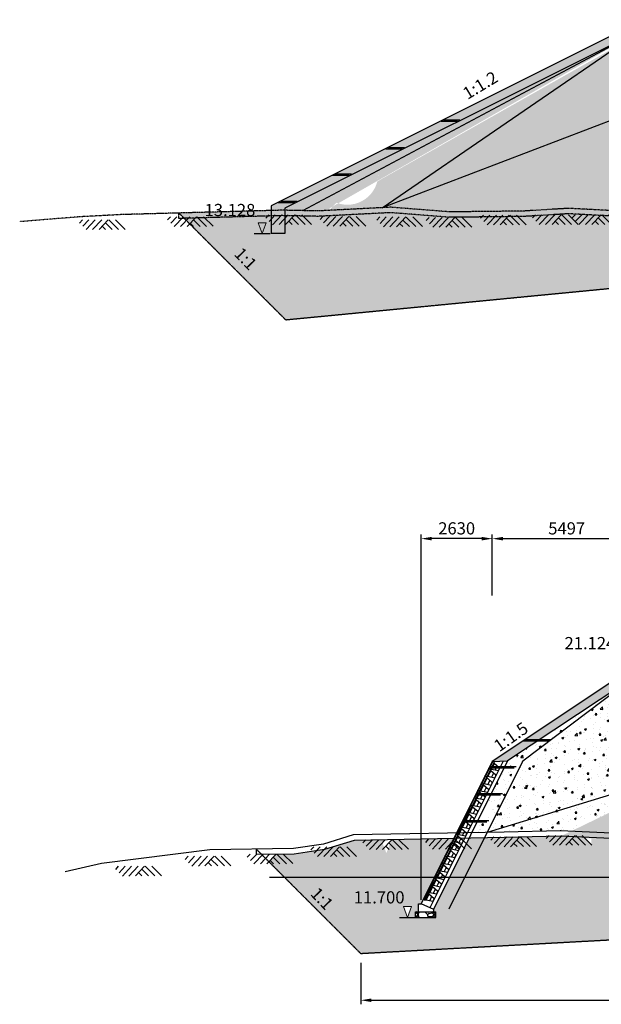
# Model space of a CAD drawing. Units: inches. Extents: x -1512823 to 59294, y -348294 to 433127.
# Drawn here: x -1325934 to -1304455, y 41665 to 78036 of the extents above; entities that cross this region are included whole.
import ezdxf
from ezdxf.enums import TextEntityAlignment as Align

# ---------------------------------------------------------------- set-up
doc = ezdxf.new("R2010")
doc.units = ezdxf.units.IN
doc.header["$LTSCALE"] = 0.004
doc.header["$MEASUREMENT"] = 0
for name, pattern in [('DASHED', [0.75, 0.5, -0.25]), ('HIDDEN', [9.525, 6.35, -3.175]), ('HIDDEN2', [0.1875, 0.125, -0.0625])]:
    doc.linetypes.add(name, pattern=pattern)
for name, color, linetype in [('2', 2, 'HIDDEN'), ('3', 3, 'Continuous'), ('4', 4, 'Continuous'), ('8', 8, 'Continuous'), ('Borrow', 6, 'Continuous'), ('Dimension', 8, 'Continuous'), ('DUT1000', 6, 'HIDDEN'), ('HATCH1', 230, 'Continuous'), ('Th_Nhien', 3, 'Continuous'), ('XEG', 3, 'DASHED')]:
    doc.layers.add(name, color=color, linetype=linetype)
doc.layers.add('XDATUM', color=6, linetype='Continuous', plot=False)
doc.styles.add('arial', font='arial_0.ttf')
doc.styles.add('DSD', font='VHARIAL_0.TTF')
doc.styles.add('VNARIALH', font='VHARIAL_0.TTF')
doc.dimstyles.new('D300', dxfattribs={"dimscale": 300, "dimtxt": 1.5, "dimasz": 1.3, "dimexe": 0.5, "dimexo": 0.5, "dimgap": 0.5, "dimtad": 1, "dimdec": 0, "dimzin": 0, "dimdsep": 46, "dimtxsty": 'VNARIALH', "dimcen": 0.09, "dimdle": 1, "dimclrd": 8, "dimclre": 8, "dimclrt": 2, "dimadec": 0, "dimazin": 0, "dimtfac": 1, "dimtdec": 0, "dimtix": 1, "dimtmove": 0, "dimatfit": 3, "dimfxl": 0, "dimtolj": 1, "dimtzin": 0, "dimarcsym": 0})
pattern_1 = [(37.5, (-631030.2, -7315), (-12.59867, 385.36475), [0, -304, 0, -340, 0, -325]), (7.5, (-631030.2, -7315), (353.95534, 564.4292), [0, -164, 0, -274, 0, -105]), (327.5, (-631276.2, -7315), (622.82837, 1.13181), [0, -100, 0, -360, 0, -470]), (317.5, (-631276.2, -7315), (601.22532, 175.5351), [0, -50, 0, -236, 0, -270])]

# ---------------------------------------------------------------- blocks, each defined once
blk = doc.blocks.new('21')
at = {"layer": 'HATCH1'}
for p, q in [((-704, -237), (-478, 0)), ((-581, -360), (-239, 0)), ((-341, -359), (0, 0)), ((-101, -358), (239, 0)), ((-827, -115), (-718, 0)), ((139, -357), (16, -235)), ((379, -356), (133, -112)), ((619, -355), (262, -1)), ((859, -354), (502, 0))]:
    blk.add_line(p, q, dxfattribs=at)
blk = doc.blocks.new('*D455')
at = {"layer": '3', "color": 8, "lineweight": -2, "transparency": 16777216}
for p, q in [((-1308481, 56772), (-1308481, 59016)), ((-1302984, 56772), (-1302984, 59016)), ((-1308091, 58866), (-1303374, 58866))]:
    blk.add_line(p, q, dxfattribs=at)
at = {"layer": '3', "color": 8, "transparency": 16777216}
for points in [[(-1308091, 58931), (-1308091, 58801), (-1308481, 58866)], [(-1303374, 58931), (-1303374, 58801), (-1302984, 58866)]]:
    blk.add_solid(points, dxfattribs=at)
at = {"layer": 'DEFPOINTS', "color": 0, "transparency": 16777216}
for p in [(-1302984, 58866), (-1308481, 56622), (-1302984, 56622)]:
    blk.add_point(p, dxfattribs=at)
at = {"layer": '3', "color": 2, "transparency": 16777216, "insert": (-1305733, 59246), "char_height": 450, "attachment_point": 5, "style": 'VNARIALH'}
blk.add_mtext('\\A1;5497', dxfattribs=at)
blk = doc.blocks.new('*D417')
at = {"layer": '3', "color": 8, "lineweight": -2, "transparency": 16777216}
for p, q in [((-1313333, 43202), (-1313333, 41665)), ((-1268333, 43202), (-1268333, 41665)), ((-1312943, 41815), (-1268723, 41815))]:
    blk.add_line(p, q, dxfattribs=at)
at = {"layer": '3', "color": 8, "transparency": 16777216}
for points in [[(-1312943, 41880), (-1312943, 41750), (-1313333, 41815)], [(-1268723, 41880), (-1268723, 41750), (-1268333, 41815)]]:
    blk.add_solid(points, dxfattribs=at)
at = {"layer": 'DEFPOINTS', "color": 0, "transparency": 16777216}
for p in [(-1313333, 43352), (-1268333, 43352), (-1268333, 41815)]:
    blk.add_point(p, dxfattribs=at)
at = {"layer": '3', "color": 2, "transparency": 16777216, "insert": (-1290833, 42195), "char_height": 450, "attachment_point": 5, "style": 'VNARIALH'}
blk.add_mtext('\\A1;45000', dxfattribs=at)
blk = doc.blocks.new('3')
at = {"lineweight": 0}
for p, q in [((0.76, 2), (-0.76, 2)), ((-0.76, 2), (0, 0)), ((0, 0), (0.76, 2))]:
    blk.add_line(p, q, dxfattribs=at)
blk = doc.blocks.new('CD')
at = {"color": 2}
blk.add_line((-643865, 85306), (-643265, 85306), dxfattribs=at)
at = {"layer": '3', "xscale": -200, "yscale": 200}
blk.add_blockref('3', (-643565, 85306), dxfattribs=at)
blk = doc.blocks.new('CONCRETE BLOCK')
at = {"layer": 'DUT1000', "color": 165, "linetype": 'ByBlock'}
for p, q in [((-150, -20), (-135, 0)), ((135, 0), (-135, 0)), ((150, -20), (135, 0)), ((150, -20), (-150, -20)), ((-150, -70), (-150, -20)), ((150, -70), (-150, -70)), ((-150, -70), (-115, -100)), ((115, -100), (-115, -100)), ((-115, -100), (-50, -350)), ((81.2, -230), (-81.2, -230)), ((50, -350), (-50, -350)), ((50, -350), (115, -100)), ((115, -100), (150, -70)), ((150, -70), (150, -20))]:
    blk.add_line(p, q, dxfattribs=at)
blk = doc.blocks.new('*D471')
at = {"color": 8, "lineweight": -2, "transparency": 16777216}
for p, q in [((-1311111, 45526), (-1311111, 59016)), ((-1308481, 56772), (-1308481, 59016)), ((-1308871, 58866), (-1310721, 58866))]:
    blk.add_line(p, q, dxfattribs=at)
at = {"color": 8, "transparency": 16777216}
for points in [[(-1310721, 58931), (-1310721, 58801), (-1311111, 58866)], [(-1308871, 58931), (-1308871, 58801), (-1308481, 58866)]]:
    blk.add_solid(points, dxfattribs=at)
at = {"layer": 'DEFPOINTS', "color": 0, "transparency": 16777216}
for p in [(-1311111, 58866), (-1308481, 56622), (-1311111, 45376)]:
    blk.add_point(p, dxfattribs=at)
at = {"color": 2, "transparency": 16777216, "insert": (-1309796, 59246), "char_height": 450, "attachment_point": 5, "style": 'VNARIALH'}
blk.add_mtext('\\A1;2630', dxfattribs=at)

msp = doc.modelspace()

# ---------------------------------------------------------------- hatches: boundary and pattern name
h = msp.add_hatch()
h.set_pattern_fill('GRAVEL', color=8, scale=300, style=0)
h.set_pattern_definition([(228.0128, (-630814.21, -7014.987), (-2399.99946965, -2700.0004025), [40.3608, -3995.7264]), (184.9697, (-630841.211, -7044.987), (3600.00031546, 299.9973921), [69.2604, -6856.7775]), (132.5104, (-630910.21, -7050.987), (2999.9972155, -3300.00260216), [48.8364, -4834.8096]), (267.2737, (-631027.211, -7125.987), (299.99880532, 6000.0000885), [63.0714, -6244.0674]), (292.8337, (-631030.211, -7188.987), (-1500.00297163, 3599.99892353), [61.8465, -6122.8119]), (357.2737, (-631006.211, -7245.987), (-6000.0000885, 299.99880532), [63.0714, -6244.0674]), (37.6942, (-630943.211, -7248.987), (-3900.00220369, -2999.99712155), [83.4087, -8257.4547]), (72.2553, (-630877.211, -7197.987), (2100.00322881, 6599.99886937), [78.7464, -7795.8963]), (121.4296, (-630853.211, -7122.987), (-2400.00247025, 3899.99851095), [63.285, -6265.2219]), (175.2364, (-630886.21, -7068.987), (3300.0002839, -299.9974598), [72.2496, -3540.2289]), (222.3974, (-630958.211, -7062.987), (-3600.00220532, -3299.9976246), [93.4344, -9250.0125]), (138.8141, (-630730.21, -7128.987), (-2100.000884, 1799.999194), [31.8903, -3157.1532]), (171.4692, (-630754.211, -7107.987), (3899.99948544, -600.002373), [60.6711, -6006.4533]), (225, (-630814.21, -7098.99), (-3e-14, -300.00009), [42.4263, -381.8376]), (203.1986, (-630835.21, -7062.987), (1499.9999192, 600.0003976), [22.8474, -2261.8845]), (291.8014, (-630856.21, -7071.987), (-299.999973, 900.000082), [32.3109, -1583.2386]), (30.9638, (-630844.21, -7101.987), (899.9994067, 600.000745), [52.4787, -1696.8069]), (161.5651, (-630799.21, -7074.99), (600.00013, -299.999521), [37.9473, -910.7361]), (16.3895, (-631030.211, -7071.987), (3000.00065952, 899.99781295), [53.16, -5262.8535]), (70.3462, (-630979.21, -7056.987), (-1199.9985742, -3300.0006407), [44.5983, -4415.2224]), (293.1986, (-630799.21, -7014.987), (-600.0003976, 1499.9999192), [45.6945, -2239.0374]), (343.6105, (-630781.211, -7056.987), (-3000.00065952, 899.99781295), [53.16, -5262.8535]), (339.444, (-631030.21, -7257.987), (-1500.0005534, 599.998799), [51.264, -2511.9372]), (294.7751, (-630982.21, -7275.987), (-1499.9976568, 3300.00102655), [42.9534, -4252.3929]), (66.8014, (-630796.21, -7314.987), (600.0003976, 1499.9999192), [45.6945, -2239.0374]), (17.354, (-630778.21, -7272.987), (-3900.00060573, -1199.9983507), [50.2893, -4978.6272]), (69.444, (-630943.21, -7314.987), (-599.998799, -1500.0005534), [25.632, -2537.5692]), (101.3099, (-630814.21, -7314.987), (-299.9992896, 1200.0002257), [15.297, -1514.4087]), (165.9638, (-630817.21, -7299.99), (900.000164, -299.999417), [61.8465, -1175.085]), (186.009, (-630877.211, -7284.987), (2999.99992527, 299.99979524), [57.315, -5674.1769]), (303.6901, (-630844.21, -7128.99), (-300.0004, 599.999867), [43.2666, -1038.3987]), (353.1572, (-630820.211, -7164.987), (5099.99980964, -600.00239938), [75.5382, -7478.2689]), (60.9454, (-630745.21, -7173.987), (-1200.0000082, -2100.0001154), [30.8868, -3057.8022]), (90, (-630730.2, -7147), (-300, 300), [18, -282]), (120.2564, (-630883.21, -7275.987), (1199.99846604, -2100.00073676), [41.6772, -4126.056]), (48.0128, (-630904.21, -7239.987), (2399.99946965, 2700.0004025), [80.7216, -3955.3656]), (0, (-630850.2, -7180), (300, 300), [78, -222]), (325.3048, (-630772.21, -7179.987), (-2999.9982777, 2100.0025829), [47.4342, -4695.9822]), (254.0546, (-630733.21, -7206.987), (-299.9999668, -1200.000038), [43.6806, -2140.3524]), (207.646, (-630745.211, -7248.987), (-5699.99874215, -3000.00231395), [71.1195, -7040.8422]), (175.4261, (-630808.211, -7281.987), (-3900.0001675, 299.99844035), [75.2397, -7448.7222])])
h.paths.add_polyline_path([(-1302984, 77991.1), (-1312920.6, 73022.8, -0.0662324), (-1312773.4, 72760.9), (-1302921.2, 77687), (-1302765.5, 77696.4), (-1302663, 77798.9), (-1302538, 77923.9), (-1302338.2, 77931.9), (-1302234, 78036.1)])
h.paths.add_polyline_path([(-1312773.4, 72760.9, 0.0662324), (-1312920.6, 73022.8), (-1314924.4, 72020.9, 0.0662324), (-1314803.2, 71746.1)])
h.paths.add_polyline_path([(-1315692.3, 71636.9, -0.0699792), (-1315466, 71414.6), (-1314803.2, 71746.1, -0.0662324), (-1314924.4, 72020.9)])
h.paths.add_polyline_path([(-1315692.3, 71636.9), (-1316647.1, 71159.5), (-1316647.1, 70986.6), (-1316234, 70997.8), (-1316147.1, 70996.1), (-1316147.1, 71074.1), (-1315466, 71414.6, 0.0699792)])
h.paths.add_polyline_path([(-1316233.3, 70797.8), (-1316147.1, 70796), (-1316147.1, 70996.1), (-1316234, 70997.8), (-1316647.1, 70986.6), (-1316647.1, 70786.5)])
h.paths.add_polyline_path([(-1316147.1, 70796), (-1316233.3, 70797.8), (-1316526.9, 70789.8), (-1316647.1, 70663.5), (-1316647.1, 70133.9), (-1316147.1, 70133.9)])
h = msp.add_hatch()
h.set_pattern_fill('AR-SAND', color=8, scale=200, style=0)
h.set_pattern_definition([(37.5, (-631030.2, -7315), (-12.59867, 385.36475), [0, -304, 0, -340, 0, -325]), (7.5, (-631030.2, -7315), (353.95534, 564.4292), [0, -164, 0, -274, 0, -105]), (327.5, (-631276.2, -7315), (622.82837, 1.13181), [0, -100, 0, -360, 0, -470]), (317.5, (-631276.2, -7315), (601.22532, 175.5351), [0, -50, 0, -236, 0, -270])])
h.paths.add_polyline_path([(-1312773.4, 72760.9), (-1314803.2, 71746.1, 0.1668109), (-1314234.3, 71274)])
h.paths.add_polyline_path([(-1314803.2, 71746.1), (-1315466, 71414.6, -0.1072617), (-1315259.9, 70977.8), (-1314914, 70970.7), (-1314512.1, 70991.3), (-1314234.3, 71274, -0.1668109)])
h.paths.add_polyline_path([(-1312692.3, 72338.9, 0.095215), (-1312773.4, 72760.9), (-1314234.3, 71274, 0.5247031)], flags=17)
h.paths.add_polyline_path([(-1315466, 71414.6), (-1316147.1, 71074.1), (-1316147.1, 70996.1), (-1315259.9, 70977.8, 0.1072617)])
h.paths.add_polyline_path([(-1303115, 77490.8), (-1303000.4, 77605.4), (-1302850.5, 77611.4), (-1302765.5, 77696.4), (-1302921.2, 77687), (-1312773.4, 72760.9, -0.095215), (-1312692.3, 72338.9, -0.0613541), (-1312726.3, 72062.6)], flags=17)
h.paths.add_polyline_path([(-1281234, 74257), (-1278614, 74587), (-1274234, 75247), (-1272189.7, 75343.8), (-1277484, 77991.1), (-1278234, 78036.1), (-1278129.8, 77931.9), (-1277930, 77923.9), (-1277617.5, 77611.4), (-1277467.6, 77605.4), (-1276592.6, 76730.4), (-1280984, 76906.1), (-1290234, 77091.1), (-1290984, 77076.1), (-1299234, 76911.1), (-1299484, 76906.1), (-1302234, 76796.1), (-1303875.4, 76730.4), (-1303000.4, 77605.4), (-1302850.5, 77611.4), (-1302765.5, 77696.4), (-1302910.2, 77687.7), (-1314484, 71074.1), (-1314484, 70992.8), (-1312234, 71108), (-1310043.7, 70935.5), (-1307335, 70966.1), (-1305664, 71067), (-1300934, 70817), (-1295034, 71107), (-1294394, 72477), (-1290234, 72567), (-1286934, 73107), (-1285914, 74197)])
h = msp.add_hatch()
h.set_pattern_fill('AR-SAND', color=8, scale=200, style=0)
h.set_pattern_definition([(37.5, (-818495.1, -7315), (-12.59867, 385.36475), [0, -304, 0, -340, 0, -325]), (7.5, (-818495.1, -7315), (353.95534, 564.4292), [0, -164, 0, -274, 0, -105]), (327.5, (-818741.1, -7315), (622.82837, 1.1318), [0, -100, 0, -360, 0, -470]), (317.5, (-818741.1, -7315), (601.2253, 175.5351), [0, -50, 0, -236, 0, -270])])
h.paths.add_polyline_path([(-1266931.1, 75470.8), (-1270224, 75437), (-1274234, 75247), (-1278614, 74587), (-1281234, 74257), (-1285914, 74197), (-1286934, 73107), (-1290234, 72567), (-1294394, 72477), (-1295034, 71107), (-1300934, 70817), (-1305664, 71067), (-1307335, 70966.1), (-1310043.7, 70935.5), (-1312234, 71108), (-1314914, 70970.7), (-1316234, 70997.8), (-1320058, 70893.8), (-1316104.4, 66940.2), (-1271104.4, 71297.4)])
h = msp.add_hatch()
h.set_pattern_fill('GRAVEL', color=8, scale=400, style=0)
h.set_pattern_definition([(228.0128, (-630742.21, -6914.987), (-3199.9992929, -3600.0005366), [53.8144, -5327.6352]), (184.9697, (-630778.21, -6954.987), (4800.0004206, 399.9965228), [92.3472, -9142.37]), (132.5104, (-630870.21, -6962.987), (3999.9962873, -4400.00346955), [65.1152, -6446.4128]), (267.2737, (-631026.21, -7062.987), (399.9984071, 8000.000118), [84.0952, -8325.4232]), (292.8337, (-631030.21, -7146.987), (-2000.0039622, 4799.9985647), [82.462, -8163.7492]), (357.2737, (-630998.21, -7222.987), (-8000.000118, 399.9984071), [84.0952, -8325.4232]), (37.6942, (-630914.211, -7226.987), (-5200.00293825, -3999.99616206), [111.2116, -11009.9396]), (72.2553, (-630826.211, -7158.987), (2800.00430508, 8799.9984925), [104.9952, -10394.5284]), (121.4296, (-630794.21, -7058.987), (-3200.00329367, 5199.9980146), [84.38, -8353.6292]), (175.2364, (-630838.21, -6986.987), (4400.0003785, -399.996613), [96.3328, -4720.3052]), (222.3974, (-630934.211, -6978.987), (-4800.00294043, -4399.9968328), [124.5792, -12333.35]), (138.8141, (-630630.21, -7066.987), (-2800.0011787, 2399.9989253), [42.5204, -4209.5376]), (171.4692, (-630662.21, -7038.987), (5199.9993139, -800.003164), [80.8948, -8008.6044]), (225, (-630742.2, -7027), (-4e-14, -400.00012), [56.5684, -509.1168]), (203.1986, (-630770.21, -6978.987), (1999.9998923, 800.00053), [30.4632, -3015.846]), (291.8014, (-630798.21, -6990.99), (-399.999964, 1200.000109), [43.0812, -2110.9848]), (30.9638, (-630782.21, -7030.99), (1199.999209, 800.0009934), [69.9716, -2262.4092]), (161.5651, (-630722.21, -6994.99), (800.000174, -399.999361), [50.5964, -1214.3148]), (16.3895, (-631030.21, -6990.987), (4000.0008794, 1199.9970839), [70.88, -7017.138]), (70.3462, (-630962.21, -6970.987), (-1599.998099, -4400.0008542), [59.4644, -5886.9632]), (293.1986, (-630722.21, -6914.987), (-800.00053, 1999.9998923), [60.926, -2985.3832]), (343.6105, (-630698.21, -6970.987), (-4000.0008794, 1199.9970839), [70.88, -7017.138]), (339.444, (-631030.21, -7238.987), (-2000.0007378, 799.9983986), [68.352, -3349.2496]), (294.7751, (-630966.21, -7262.987), (-1999.9968757, 4400.0013687), [57.2712, -5669.8572]), (66.8014, (-630718.21, -7314.987), (800.00053, 1999.9998923), [60.926, -2985.3832]), (17.354, (-630694.21, -7258.987), (-5200.0008076, -1599.9978009), [67.0524, -6638.1696]), (69.444, (-630914.21, -7314.987), (-799.9983986, -2000.0007378), [34.176, -3383.4256]), (101.3099, (-630742.21, -7314.99), (-399.999053, 1600.000301), [20.396, -2019.2116]), (165.9638, (-630746.21, -7294.99), (1200.000218, -399.999223), [82.462, -1566.78]), (186.009, (-630826.21, -7274.987), (3999.99990036, 399.999727), [76.42, -7565.5692]), (303.6901, (-630782.21, -7066.99), (-400.000534, 799.999823), [57.6888, -1384.5316]), (353.1572, (-630750.211, -7114.987), (6799.9997462, -800.00319917), [100.7176, -9971.0252]), (60.9454, (-630650.21, -7126.987), (-1600.0000109, -2800.0001538), [41.1824, -4077.0696]), (90, (-630630.2, -7091), (-400, 400), [24, -376]), (120.2564, (-630834.21, -7262.987), (1599.9979547, -2800.0009823), [55.5696, -5501.408]), (48.0128, (-630862.21, -7214.987), (3199.9992929, 3600.0005366), [107.6288, -5273.8208]), (0, (-630790.2, -7135), (400, 400), [104, -296]), (325.3048, (-630686.21, -7134.987), (-3999.9977036, 2800.0034438), [63.2456, -6261.3096]), (254.0546, (-630634.21, -7170.987), (-399.9999557, -1600.0000507), [58.2408, -2853.8032]), (207.646, (-630650.211, -7226.987), (-7599.99832287, -4000.00308527), [94.826, -9387.7896]), (175.4261, (-630734.211, -7270.987), (-5200.00022332, 399.99792046), [100.3196, -9931.6296])])
h.paths.add_polyline_path([(-1303223.5, 53779.3), (-1302697.5, 54305.3), (-1302984, 54299.5), (-1307259, 51449.5), (-1306718.2, 51449.5)])
h.paths.add_polyline_path([(-1308481.5, 50634.5), (-1307913.4, 50652.7), (-1306793.2, 51399.5), (-1307334, 51399.5)])
h = msp.add_hatch()
h.set_pattern_fill('AR-CONC', color=8, scale=100, style=0)
h.set_pattern_definition([(50, (-631030.2, -7315), (717.2602, -62.75213), [75, -825]), (355, (-631030.2, -7315), (-138.7513, 752.1921), [60, -660]), (100.4514, (-630970.44, -7320.2), (578.5094, 689.43954), [63.7402, -701.1421]), (46.1842, (-631030.2, -7115), (1067.241, -165.519), [112.5, -1237.5]), (96.6356, (-630941.3, -7128.8), (934.6627, 974.1179), [95.6103, -1051.713]), (351.1842, (-631030.2, -7115), (934.662, 974.1186), [90, -990]), (21, (-630930.2, -7165), (596.90705, -402.6189), [75, -825]), (326, (-630930.2, -7165), (243.3153, 725.15005), [60, -660]), (71.4514, (-630880.5, -7198.54), (840.2226, 322.5305), [63.7402, -701.1421]), (37.5, (-631030.2, -7314.99), (12.15986, 332.89385), [0, -652, 0, -670, 0, -662.5]), (7.5, (-631030.2, -7315), (263.06954, 394.41171), [0, -382, 0, -637, 0, -252.5]), (327.5, (-631253.2, -7315), (533.82244, -22.55487), [0, -250, 0, -780, 0, -1035]), (317.5, (-631353.2, -7315), (583.18617, 100.10498), [0, -325, 0, -518, 0, -735])])
h.paths.add_polyline_path([(-1295047.6, 53168.3), (-1304013.9, 52988.9), (-1303223.5, 53779.3), (-1307913.4, 50652.7), (-1309236.8, 48006), (-1308047.3, 48029.1), (-1305967.4, 48077.4), (-1305566.8, 48058.6)])
h = msp.add_hatch()
h.set_pattern_fill('AR-SAND', color=8, scale=200, style=0)
h.set_pattern_definition(pattern_1)
h.paths.add_polyline_path([(-1304820.1, 47567), (-1305091, 47836), (-1305969.7, 47877.3), (-1308043, 47829.2), (-1309337.8, 47803.9), (-1310653.6, 45172.2), (-1310643, 45167.5), (-1310643, 45075.5), (-1310561, 45075.5), (-1310561, 44875.5), (-1311311, 44875.5), (-1311611, 44875.5), (-1311763.1, 45275.5), (-1311458.7, 45275.5), (-1311611, 44875.5), (-1311311, 44875.5), (-1311311, 45075.5), (-1311211, 45075.5), (-1311211, 45375.5), (-1311111, 45375.5), (-1310056.7, 47484), (-1310097.6, 47524.6), (-1309968.8, 47660), (-1309902.3, 47793), (-1312189.1, 47748.4), (-1312283.2, 47649.5), (-1312239.5, 47649.5), (-1312391.7, 47249.5), (-1312543.8, 47649.5), (-1312522.4, 47649.5), (-1312432.8, 47743.7), (-1313585, 47721.2), (-1314673.1, 47379.7), (-1315801.4, 47215.7), (-1316474.3, 47204.9), (-1316733.3, 46932.7), (-1313333, 43532.4), (-1304820.1, 43997.8)])
h.paths.add_polyline_path([(-1263298.6, 51026.9), (-1265903.2, 51076.6), (-1270597.4, 50831.7), (-1275803.7, 50095.8), (-1279831.1, 49442.6), (-1282553.9, 49198), (-1282559.8, 49203.8), (-1283988.8, 49264.4), (-1287346.4, 48158.7), (-1290234, 47598.5), (-1290234, 44795.2), (-1268333, 45992.6)])
h.paths.add_polyline_path([(-1266153.2, 48281), (-1265389.8, 49072.7), (-1265877.7, 49543.2), (-1266641.1, 48751.4)], flags=24)
h.paths.add_polyline_path([(-1296186.2, 45858.4), (-1284178.9, 45858.4), (-1284178.9, 46826.2), (-1296186.2, 46826.2)], flags=9)
h.paths.add_polyline_path([(-1314632.8, 47773.4), (-1312480.2, 47773.4), (-1312480.2, 48462.7), (-1314632.8, 48462.7)], flags=9)
h.paths.add_polyline_path([(-1315394.4, 45730.6), (-1314631, 44938.9), (-1314143.1, 45409.3), (-1314906.5, 46201.1)], flags=8)
h.paths.add_polyline_path([(-1304820.1, 48023.5), (-1304820.1, 43997.8), (-1290234, 44795.2), (-1290234, 47368.2), (-1290249.6, 47383.6), (-1290248.7, 47805.1), (-1292967.2, 47765.3), (-1296357.2, 47755.4), (-1298577.3, 47575.4), (-1301667.4, 47875.4)])
h.paths.add_polyline_path([(-1313710.6, 45268.2), (-1311558.1, 45268.2), (-1311558.1, 45957.4), (-1313710.6, 45957.4)], flags=24)
h.paths.add_polyline_path([(-1315394.5, 45730.6), (-1314631, 44938.8), (-1314142.8, 45409.6), (-1314906.3, 46201.4)], flags=24)
at = {"layer": '3'}
h = msp.add_hatch(dxfattribs=at)
h.set_pattern_fill('AR-SAND', color=8, scale=200, style=0)
h.set_pattern_definition(pattern_1)
h.paths.add_polyline_path([(-1290237.2, 53264.5), (-1295047.6, 53168.3), (-1306165.2, 47767.9), (-1305967.4, 47775.5), (-1301667.4, 47875.4), (-1298577.3, 47575.4), (-1296357.2, 47755.4), (-1292967.2, 47765.3), (-1290248.7, 47805.1)])
h.paths.add_polyline_path([(-1308882.2, 49628.3), (-1300879.2, 49628.3), (-1300879.2, 50788.6), (-1308882.2, 50788.6)], flags=9)
h.paths.add_polyline_path([(-1289913.5, 49646.8), (-1283380.3, 49646.8), (-1283380.3, 50696.1), (-1289913.5, 50696.1)], flags=24)
h.paths.add_polyline_path([(-1290123.5, 50680.7), (-1283219.3, 50680.7), (-1283219.3, 51379.2), (-1290123.5, 51379.2)], flags=24)
h.paths.add_polyline_path([(-1290217, 47805.5), (-1287396.9, 48352.6), (-1284016.7, 49465.8), (-1282516.7, 49402.1), (-1279856.1, 49641.1), (-1275833.7, 50293.5), (-1271397, 50920.6), (-1277374.6, 53909.4), (-1276454.1, 52988.9), (-1290234, 53264.5), (-1290234, 47805.3)])
h = msp.add_hatch(dxfattribs=at)
h.set_pattern_fill('GRAVEL', color=8, scale=600, style=0)
h.set_pattern_definition([(311.9872, (-1829099.838, 14005.933), (4799.9989393, -5400.000805), [80.7216, -7991.4528]), (355.0303, (-1829045.838, 13945.933), (-7200.0006309, 599.9947842), [138.5208, -13713.555]), (47.4896, (-1828907.838, 13933.933), (-5999.994431, -6600.0052043), [97.6728, -9669.6192]), (272.7263, (-1828673.838, 13783.933), (-599.9976106, 12000.000177), [126.1428, -12488.1348]), (247.1663, (-1828667.838, 13657.933), (3000.0059433, 7199.997847), [123.693, -12245.6238]), (182.7263, (-1828715.838, 13543.933), (12000.000177, 599.9976106), [126.1428, -12488.1348]), (142.3058, (-1828841.838, 13537.933), (7800.0044074, -5999.9942431), [166.8174, -16514.9094]), (107.7447, (-1828973.838, 13639.933), (-4200.0064576, 13199.9977387), [157.4928, -15591.7926]), (58.5704, (-1829021.838, 13789.933), (4800.0049405, 7799.9970219), [126.57, -12530.4438]), (4.7636, (-1828955.84, 13897.933), (-6600.000568, -599.9949196), [144.4992, -7080.4578]), (317.6026, (-1828811.838, 13909.933), (7200.00441064, -6599.9952492), [186.8688, -18500.025]), (41.1859, (-1829267.84, 13777.933), (4200.001768, 3599.998388), [63.7806, -6314.3064]), (8.5308, (-1829219.838, 13819.933), (-7799.9989709, -1200.004746), [121.3422, -12012.9066]), (315, (-1829099.84, 13837.93), (9e-14, -600.0002), [84.8526, -763.6752]), (336.8014, (-1829057.84, 13909.93), (-2999.999838, 1200.000795), [45.6948, -4523.769]), (248.1986, (-1829015.84, 13891.93), (599.999946, 1800.000164), [64.6218, -3166.4772]), (149.0362, (-1829039.84, 13831.93), (-1799.998813, 1200.00149), [104.9574, -3393.6138]), (18.4349, (-1829129.84, 13885.93), (-1200.00026, -599.99904), [75.8946, -1821.4722]), (163.6105, (-1828667.838, 13891.933), (-6000.001319, 1799.995626), [106.32, -10525.707]), (109.6538, (-1828769.838, 13921.933), (2399.9971484, -6600.0012814), [89.1966, -8830.4448]), (246.8014, (-1829129.84, 14005.93), (1200.000795, 2999.999838), [91.389, -4478.0748]), (196.3895, (-1829165.838, 13921.933), (6000.001319, 1799.995626), [106.32, -10525.707]), (200.556, (-1828667.84, 13519.93), (3000.001107, 1199.997598), [102.528, -5023.8744]), (245.2249, (-1828763.838, 13483.933), (2999.9953135, 6600.002053), [85.9068, -8504.7858]), (113.1986, (-1829135.84, 13405.93), (-1200.000795, 2999.999838), [91.389, -4478.0748]), (162.646, (-1829171.838, 13489.933), (7800.0012115, -2399.9967014), [100.5786, -9957.2544]), (110.556, (-1828841.84, 13405.93), (1199.997598, -3000.001107), [51.264, -5075.1384]), (78.6901, (-1829099.84, 13405.93), (599.99858, 2400.000451), [30.594, -3028.8174]), (14.0362, (-1829093.84, 13435.93), (-1800.000328, -599.998834), [123.693, -2350.17]), (353.991, (-1828973.838, 13465.933), (-5999.9998505, 599.9995905), [114.63, -11348.3538]), (236.3099, (-1829039.84, 13777.93), (600.0008, 1199.999735), [86.5332, -2076.7974]), (186.8428, (-1829087.838, 13705.933), (-10199.9996193, -1200.0047988), [151.0764, -14956.5378]), (119.0546, (-1829237.84, 13687.933), (2400.000016, -4200.000231), [61.7736, -6115.6044]), (90, (-1829267.84, 13741.93), (600, 600), [36, -564]), (59.7436, (-1828961.838, 13483.933), (-2399.996932, -4200.0014735), [83.3544, -8252.112]), (131.9872, (-1828919.838, 13555.933), (-4799.9989393, 5400.000805), [161.4432, -7910.7312]), (180, (-1829027.84, 13675.93), (-600, 600), [156, -444]), (214.6952, (-1829183.838, 13675.933), (5999.9965554, 4200.0051658), [94.8684, -9391.9644]), (285.9454, (-1829261.84, 13621.93), (599.999934, -2400.000076), [87.3612, -4280.7048]), (332.354, (-1829237.838, 13537.933), (11399.9974843, -6000.0046279), [142.239, -14081.6844]), (4.5739, (-1829111.838, 13471.933), (7800.000335, 599.9968807), [150.4794, -14897.4444])])
h.paths.add_polyline_path([(-1311311, 44875.5), (-1311311, 45075.5), (-1310561, 45075.5), (-1310561, 44875.5)])

# ---------------------------------------------------------------- linework, layer by layer
at = {"color": 3}
for p, q in [((-1316647.1, 71159.5), (-1316647.1, 70133.9)), ((-1316147.1, 71074.1), (-1316147.1, 70133.9)), ((-1316147.1, 70133.9), (-1316647.1, 70133.9)), ((-1302984, 54299.5), (-1308481.5, 50634.5)), ((-1303223.5, 53779.3), (-1307913.4, 50652.7))]:
    msp.add_line(p, q, dxfattribs=at)
msp.add_line((-1308481.5, 50634.5), (-1307913.4, 50652.7))
at = {"layer": '2', "linetype": 'HIDDEN2', "ltscale": 1750}
for p, q in [((-1271104.4, 71297.4), (-1316104.4, 66940.2)), ((-1316104.4, 66940.2), (-1320058, 70893.8)), ((-1313333, 43532.4), (-1317193.9, 47393.3)), ((-1268333, 45992.6), (-1313333, 43532.4))]:
    msp.add_line(p, q, dxfattribs=at)
at = {"layer": '3'}
for p, q in [((-1310371.1, 74291.3), (-1309766.4, 74291.3)), ((-1310283.6, 74341.3), (-1309678.9, 74341.3)), ((-1312416.6, 73268.5), (-1311812, 73268.5)), ((-1312329.1, 73318.5), (-1311724.5, 73318.5)), ((-1314375.9, 72288.9), (-1313771.2, 72288.9)), ((-1314288.4, 72338.9), (-1313683.7, 72338.9)), ((-1316295.9, 71335.1), (-1315691.2, 71335.1)), ((-1316383.4, 71285.1), (-1315778.7, 71285.1)), ((-1307334, 51399.5), (-1306363.2, 51399.5)), ((-1307259, 51449.5), (-1306288.2, 51449.5)), ((-1308481.5, 50634.5), (-1311111, 45375.5)), ((-1308083.8, 50647.3), (-1310790.8, 45233.2)), ((-1307913.4, 50652.7), (-1310653.6, 45172.2)), ((-1307351.1, 50663.7), (-1310091.3, 45183.2)), ((-1308599, 50399.5), (-1307678.2, 50399.5)), ((-1308574, 50449.5), (-1307603.2, 50449.5)), ((-1309099.6, 49398.4), (-1308178.8, 49398.4)), ((-1309074.6, 49448.4), (-1308103.8, 49448.4)), ((-1309598.9, 48399.6), (-1308678.1, 48399.6)), ((-1309573.9, 48449.6), (-1308603.1, 48449.6)), ((-1311211, 45075.5), (-1311211, 45375.5)), ((-1310643, 45167.5), (-1311111, 45375.5)), ((-1311311, 45075.5), (-1310561, 45075.5)), ((-1311311, 44875.5), (-1311311, 45075.5)), ((-1310561, 44875.5), (-1310561, 45075.5))]:
    msp.add_line(p, q, dxfattribs=at)
at = {"layer": 'Borrow', "flags": 128}
for points in [[(-1315473, 70982.2), (-1302921.2, 77687), (-1302765.5, 77696.4)], [(-1312542.7, 71092.2), (-1302921.2, 77687), (-1302765.5, 77696.4)], [(-1297214.3, 76951.5), (-1312542.7, 71092.2)], [(-1290234, 54789.5), (-1290234, 46348.5), (-1316709, 46348.5)], [(-1307351.1, 50663.7), (-1303223.5, 53779.3)], [(-1291577.5, 53237.7), (-1308674.5, 48016.9)]]:
    msp.add_lwpolyline(points, dxfattribs=at)
at = {"layer": 'DUT1000', "linetype": 'ByBlock'}
for p, q in [((-1311211, 45375.5), (-1311111, 45375.5)), ((-1310643, 45075.5), (-1310643, 45167.5)), ((-1311311, 44875.5), (-1310561, 44875.5))]:
    msp.add_line(p, q, dxfattribs=at)
at = {"layer": 'Th_Nhien'}
for points in [[(-1262504.9, 51211.8), (-1265906.5, 51276.7), (-1270616.6, 51030.9), (-1275833.7, 50293.5), (-1279856.1, 49641.1), (-1282516.7, 49402.1), (-1284016.7, 49465.8), (-1287396.9, 48352.6), (-1290217, 47805.5), (-1292967.2, 47765.3), (-1296357.2, 47755.4), (-1298577.3, 47575.4), (-1301667.4, 47875.4), (-1305967.4, 48077.4), (-1308047.3, 48029.1), (-1313617.5, 47920.6), (-1314717.7, 47575.3), (-1315817.5, 47415.5), (-1318917.8, 47365.4), (-1322917.8, 46865.3), (-1324260.1, 46555.9)], [(-1263102.3, 51223.2), (-1263106.2, 51023.3), (-1265903.2, 51076.6), (-1270597.4, 50831.7), (-1275803.7, 50095.8), (-1279831.1, 49442.6), (-1282512, 49201.8), (-1283988.8, 49264.4), (-1287346.4, 48158.7), (-1290196.3, 47605.8), (-1292965.4, 47565.3), (-1296348.8, 47555.4), (-1298578.9, 47374.6), (-1301681.7, 47675.9), (-1305969.7, 47877.3), (-1308043, 47829.2), (-1313585, 47721.2), (-1314673.1, 47379.7), (-1315801.4, 47215.7), (-1317190.7, 47193.3), (-1317193.9, 47393.3)]]:
    msp.add_lwpolyline(points, dxfattribs=at)
at = {"layer": 'XDATUM', "color": 3}
for p, q in [((-1302984, 77991.1), (-1316647.1, 71159.5)), ((-1302921.2, 77687), (-1316147.1, 71074.1))]:
    msp.add_line(p, q, dxfattribs=at)
at = {"layer": 'XEG'}
for points in [[(-1264402, 75496.7), (-1270224, 75437), (-1274234, 75247), (-1278614, 74587), (-1281234, 74257), (-1285914, 74197), (-1286934, 73107), (-1290234, 72567), (-1294394, 72477), (-1295034, 71107), (-1300934, 70817), (-1305664, 71067), (-1307335, 70966.1), (-1310043.7, 70935.5), (-1312234, 71108), (-1314914, 70970.7), (-1316234, 70997.8), (-1322180.9, 70836), (-1323734, 70752.6), (-1325934, 70574.6)], [(-1266931.1, 75470.8), (-1266929, 75270.8), (-1270218.2, 75237), (-1274214.3, 75047.7), (-1278586.6, 74388.8), (-1281220.2, 74057.1), (-1285826.2, 73998.1), (-1286834.5, 72920.6), (-1290215.6, 72367.3), (-1294265.4, 72279.7), (-1294903.8, 70913.1), (-1300934.4, 70616.7), (-1305663.2, 70866.6), (-1307327.8, 70766.2), (-1310050.5, 70735.4), (-1312236.7, 70907.6), (-1314910.9, 70770.6), (-1316233.3, 70797.8), (-1320052.6, 70693.9), (-1320058, 70893.8)]]:
    msp.add_lwpolyline(points, dxfattribs=at)

# ---------------------------------------------------------------- block references
at = {"layer": '4'}
for p in [(-1322902.3, 70639.9), (-1319649.1, 70757), (-1316015.7, 70824.3), (-1314015.7, 70765), (-1311917.9, 70748.2), (-1310098.4, 70728.6), (-1308091.4, 70814.1), (-1306171.3, 70825.7), (-1304699.2, 70831.3), (-1312432.1, 47744.4), (-1310113.3, 47759.4), (-1307704.8, 47845.7), (-1305660.2, 47902.9), (-1314357.9, 47479.9), (-1318994.8, 47132), (-1316704, 47214.8), (-1321561.6, 46762.8)]:
    msp.add_blockref('21', p, dxfattribs=at)
at = {"layer": '8'}
for p in [(-673415.3, -15172.4), (-668046.5, -40430.8)]:
    msp.add_blockref('CD', p, dxfattribs=at)
at = {"layer": 'DUT1000', "linetype": 'ByBlock', "rotation": 63.4349488378236}
for p in [(-1308547.1, 50503.3), (-1308681.3, 50235), (-1308949.6, 49698.3), (-1308815.4, 49966.7), (-1309083.7, 49430), (-1309217.9, 49161.7), (-1309486.2, 48625), (-1309352.1, 48893.4), (-1309620.4, 48356.7), (-1309754.6, 48088.4), (-1310022.9, 47551.7), (-1309888.7, 47820.1), (-1310157.1, 47283.4), (-1310291.2, 47015.1), (-1310559.5, 46478.4), (-1310425.4, 46746.7), (-1310693.7, 46210.1), (-1310827.9, 45941.8), (-1310962, 45673.4)]:
    msp.add_blockref('CONCRETE BLOCK', p, dxfattribs=at)

# ---------------------------------------------------------------- texts
at = {"layer": '4', "style": 'DSD'}
for s, rotation, p in [('1:1.2', 31.18982, (-1308925.7, 75616)), ('1:1', 313.956, (-1317588.8, 69204.9)), ('1:1.5', 35.16665, (-1307793.9, 51544.4)), ('1:1', 313.956, (-1314769.4, 45569.4))]:
    msp.add_text(s, height=450, rotation=rotation, dxfattribs=at).set_placement(p, align=Align.MIDDLE_CENTER)
at = {"layer": 'Dimension', "color": 3, "style": 'arial'}
for s, p in [('13.128', (-1319106, 70780.4)), ('21.124', (-1305812.1, 54782.3)), ('11.700', (-1313595.7, 45390.7))]:
    msp.add_text(s, height=450, dxfattribs=at).set_placement(p)

# ---------------------------------------------------------------- dimensions: what is measured, and where the dimension line sits
dim = msp.add_linear_dim(base=(-1311110.9910199, 58865.7940936), p1=(-1308481.4910199, 56621.8344006), p2=(-1311110.9910199, 45375.5245439), dimstyle='D300')
dim.commit()
dim.dimension.update_dxf_attribs({"geometry": '*D471', "text_midpoint": (-1309796.2410199, 59245.7054169)})
at = {"layer": '3'}
for base, p1, p2, picture, middle in [((-1302983.9910202, 58865.7940936), (-1308481.4910199, 56621.8344006), (-1302983.9910202, 56621.8344006), '*D455', (-1305732.74102, 59245.7054169)), ((-1268333, 41814.8), (-1313333, 43352.4), (-1268333, 43352.4), '*D417', (-1290833, 42194.7))]:
    dim = msp.add_linear_dim(base=base, p1=p1, p2=p2, dimstyle='D300', dxfattribs=at)
    dim.commit()
    dim.dimension.update_dxf_attribs({"geometry": picture, "text_midpoint": middle})

doc.saveas('drawing.dxf')
